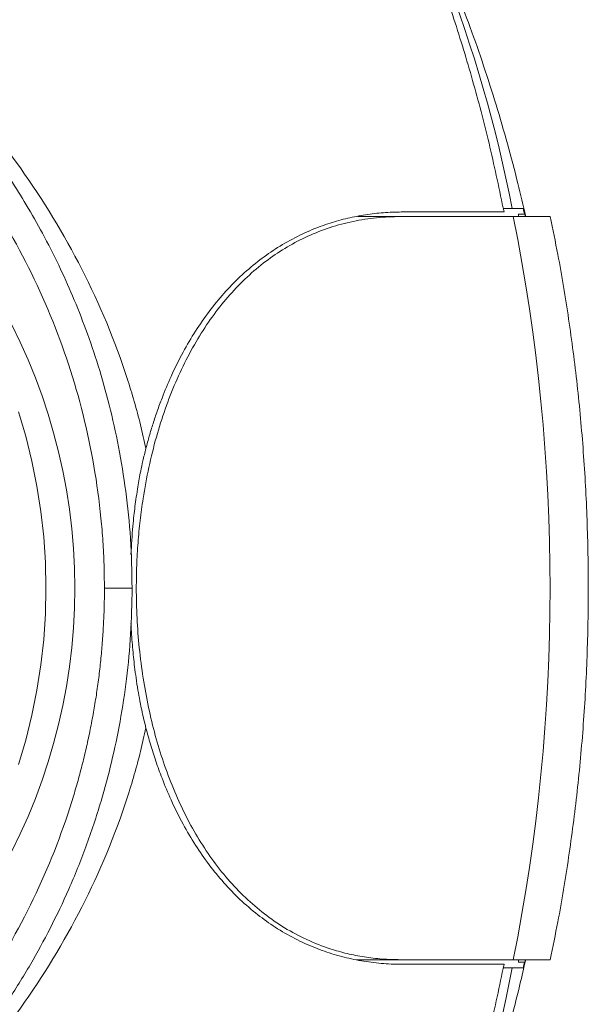
# Model space of a CAD drawing. Units: millimetres. Extents: x -156 to 489, y -227 to 451.
# Drawn here: x 217 to 229, y 415 to 436 of the extents above; entities that cross this region are included whole.
import ezdxf

# ---------------------------------------------------------------- set-up
doc = ezdxf.new("R2010")
doc.units = ezdxf.units.MM

msp = doc.modelspace()

# ---------------------------------------------------------------- linework, layer by layer
at = {"color": 7, "linetype": 'Continuous', "lineweight": 0}
for p, q in [((225.096, 431.644), (224.182, 431.644)), ((227.523, 431.644), (225.096, 431.644)), ((227.499, 431.819), (227.307, 431.819)), ((227.638, 431.694), (227.638, 431.644)), ((227.761, 431.694), (227.638, 431.694)), ((227.782, 431.644), (227.771, 431.694)), ((224.141, 415.644), (225.096, 415.644)), ((225.096, 415.644), (227.523, 415.644)), ((227.638, 415.644), (227.638, 415.594)), ((227.638, 415.594), (227.761, 415.594)), ((227.771, 415.594), (227.783, 415.644)), ((227.499, 415.469), (227.307, 415.469))]:
    msp.add_line(p, q, dxfattribs=at)
at = {"color": 7, "linetype": 'Continuous', "lineweight": 0, "flags": 128}
msp.add_lwpolyline([(216.878, 419.849), (217.034, 420.373), (217.166, 420.906), (217.275, 421.445), (217.36, 421.99), (217.421, 422.539), (217.457, 423.091), (217.47, 423.644), (217.457, 424.197), (217.421, 424.748), (217.36, 425.297), (217.275, 425.842), (217.166, 426.381), (217.034, 426.914), (216.878, 427.438)], dxfattribs=at)
at = {"color": 7, "linetype": 'Continuous', "lineweight": 0}
for centre, radius, start, end in [((198.315, 426.161), 29.727, 10.9712, 31.4578), ((205.546, 423.644), 12.542, 298.7112, 61.2888), ((187.503, 423.644), 40.812, 348.6955, 11.3045), ((192.371, 423.866), 36.246, 12.4723, 12.6748), ((192.371, 423.422), 36.246, 347.3252, 347.5277), ((198.635, 421), 29.389, 328.5116, 349.1521)]:
    msp.add_arc(centre, radius, start, end, dxfattribs=at)
for points, knots in [([(227.323, 431.744), (227.226, 432.21), (227.031, 433.141), (226.677, 434.499), (226.28, 435.821), (225.837, 437.101), (225.352, 438.335), (224.825, 439.519), (224.258, 440.648), (223.653, 441.719), (223.013, 442.726), (222.338, 443.667), (221.633, 444.54), (220.897, 445.343), (220.136, 446.071), (219.351, 446.721), (218.547, 447.291), (217.724, 447.779), (216.884, 448.184), (216.031, 448.505), (215.168, 448.744), (214.3, 448.888), (213.684, 448.95), (213.357, 448.94), (213.321, 448.938)], [0, 0, 0, 0, 0.047327, 0.094607, 0.142005, 0.189383, 0.236672, 0.284033, 0.331448, 0.378729, 0.426042, 0.47338, 0.520668, 0.568068, 0.615545, 0.662828, 0.71008, 0.757377, 0.804663, 0.852101, 0.899568, 0.946853, 0.99412, 1, 1, 1, 1]), ([(195.63, 442.809), (195.728, 442.82), (195.924, 442.843), (196.225, 442.868), (196.531, 442.886), (196.843, 442.899), (197.158, 442.904), (197.479, 442.904), (197.804, 442.897), (198.133, 442.884), (198.465, 442.866), (199.253, 442.807), (200.533, 442.644), (202.519, 442.225), (204.723, 441.554), (207.305, 440.498), (210.012, 439.055), (212.67, 437.207), (215.012, 435.092), (216.877, 432.87), (218.298, 430.541), (219.024, 428.804), (219.372, 427.66), (219.507, 427.159), (219.582, 426.82), (219.62, 426.651)], [0, 0, 0, 0, 0.012257, 0.024511, 0.036765, 0.049019, 0.061273, 0.073527, 0.085781, 0.098035, 0.110289, 0.122542, 0.184088, 0.245638, 0.325698, 0.405775, 0.507627, 0.60948, 0.703043, 0.79659, 0.874494, 0.952386, 0.968256, 0.984127, 1, 1, 1, 1]), ([(227.79, 431.644), (227.735, 431.882), (227.614, 432.406), (227.401, 433.209), (227.156, 434.053), (226.889, 434.89), (226.599, 435.718), (226.288, 436.538), (225.955, 437.348), (225.6, 438.145), (225.225, 438.93), (224.829, 439.702), (224.411, 440.457), (224.052, 441.073), (223.824, 441.432), (223.749, 441.549)], [0, 0, 0, 0, 0.0676695, 0.1487968, 0.2300883, 0.3115128, 0.3930251, 0.4745629, 0.5560679, 0.6374788, 0.7187306, 0.7997605, 0.8805103, 0.9609256, 1, 1, 1, 1]), ([(219.323, 423.644), (219.316, 424), (219.303, 424.697), (219.197, 425.714), (219.043, 426.675), (218.842, 427.577), (218.605, 428.419), (218.339, 429.2), (218.054, 429.922), (217.742, 430.613), (217.409, 431.268), (217.06, 431.883), (216.719, 432.428), (216.394, 432.908), (216.089, 433.327), (215.787, 433.716), (215.465, 434.106), (215.094, 434.526), (214.666, 434.976), (214.175, 435.451), (213.617, 435.943), (212.989, 436.443), (212.287, 436.943), (211.544, 437.408), (210.766, 437.832), (209.96, 438.212), (209.093, 438.551), (208.235, 438.824), (207.664, 438.956), (207.404, 439.016)], [0, 0, 0, 0, 0.049658, 0.097081, 0.142267, 0.185212, 0.225911, 0.264361, 0.300562, 0.334517, 0.370574, 0.403703, 0.433905, 0.461178, 0.485522, 0.507304, 0.530842, 0.557379, 0.586918, 0.619465, 0.655022, 0.69359, 0.73517, 0.779762, 0.821255, 0.865065, 0.911207, 0.959693, 1, 1, 1, 1]), ([(204.418, 438.428), (204.525, 438.434), (204.739, 438.447), (205.062, 438.455), (205.385, 438.454), (205.71, 438.443), (206.034, 438.423), (206.359, 438.394), (206.685, 438.355), (207.009, 438.307), (207.334, 438.25), (207.657, 438.184), (207.98, 438.109), (208.848, 437.882), (210.244, 437.37), (212.088, 436.337), (213.793, 435.007), (215.315, 433.401), (216.6, 431.566), (217.614, 429.547), (218.32, 427.392), (218.608, 425.734), (218.697, 424.648), (218.723, 424.146), (218.726, 423.811), (218.727, 423.644)], [0, 0, 0, 0, 0.01518, 0.030358, 0.045536, 0.060714, 0.075892, 0.09107, 0.106249, 0.121427, 0.136605, 0.151784, 0.166962, 0.18214, 0.274723, 0.367312, 0.461848, 0.556385, 0.651665, 0.746944, 0.841884, 0.936824, 0.957882, 0.978941, 1, 1, 1, 1]), ([(225.096, 431.644), (224.923, 431.639), (224.578, 431.629), (224.071, 431.547), (223.577, 431.416), (223.104, 431.231), (222.659, 430.999), (222.238, 430.72), (221.841, 430.393), (221.467, 430.018), (221.122, 429.599), (220.804, 429.135), (220.514, 428.629), (220.255, 428.082), (220.03, 427.504), (219.837, 426.892), (219.677, 426.247), (219.566, 425.645), (219.493, 425.102), (219.447, 424.622), (219.42, 424.135), (219.409, 423.592), (219.424, 422.998), (219.473, 422.35), (219.555, 421.706), (219.671, 421.076), (219.817, 420.47), (219.994, 419.887), (220.205, 419.325), (220.449, 418.787), (220.725, 418.282), (221.034, 417.808), (221.377, 417.371), (221.755, 416.973), (222.163, 416.624), (222.603, 416.32), (223.077, 416.067), (223.53, 415.889), (223.945, 415.772), (224.318, 415.699), (224.701, 415.652), (224.965, 415.647), (225.096, 415.644)], [0, 0, 0, 0, 0.025477, 0.050954, 0.077198, 0.103442, 0.128909, 0.154378, 0.180539, 0.206701, 0.233036, 0.259372, 0.286435, 0.313497, 0.340445, 0.367393, 0.395178, 0.422961, 0.442064, 0.461167, 0.480584, 0.5, 0.525519, 0.551039, 0.577322, 0.603606, 0.629117, 0.654629, 0.680841, 0.707052, 0.733337, 0.759621, 0.786628, 0.813634, 0.840595, 0.867554, 0.89535, 0.923144, 0.9422, 0.961258, 0.980629, 1, 1, 1, 1]), ([(219.621, 426.656), (219.644, 426.743), (219.692, 426.922), (219.773, 427.189), (219.864, 427.462), (219.99, 427.805), (220.169, 428.234), (220.409, 428.716), (220.683, 429.181), (221.073, 429.744), (221.52, 430.249), (222.012, 430.673), (222.407, 430.956), (222.816, 431.193), (223.227, 431.381), (223.624, 431.522), (224.005, 431.623), (224.389, 431.693), (224.773, 431.736), (225.033, 431.741), (225.161, 431.744)], [0, 0, 0, 0, 0.029356, 0.059979, 0.091871, 0.125032, 0.182546, 0.250022, 0.31252, 0.375017, 0.499925, 0.564968, 0.624927, 0.688644, 0.74994, 0.801995, 0.853008, 0.903, 0.95199, 1, 1, 1, 1]), ([(227.733, 431.819), (227.711, 431.819), (227.666, 431.819), (227.555, 431.819), (227.499, 431.819)], [0, 0, 0, 0, 0.499153, 1, 1, 1, 1]), ([(228.312, 431.644), (228.314, 431.644), (228.323, 431.644), (228.27, 431.644), (228.16, 431.644), (227.988, 431.644), (227.779, 431.644), (227.607, 431.644), (227.523, 431.644)], [0, 0, 0, 0, 0.068321, 0.264039, 0.459696, 0.643548, 0.827362, 1, 1, 1, 1]), ([(228.313, 415.644), (228.371, 415.916), (228.525, 416.64), (228.721, 417.85), (228.906, 419.269), (229.038, 420.713), (229.118, 422.174), (229.145, 423.644), (229.118, 425.113), (229.038, 426.574), (228.906, 428.019), (228.721, 429.437), (228.525, 430.648), (228.371, 431.372), (228.313, 431.644)], [0, 0, 0, 0, 0.053103, 0.141465, 0.230498, 0.320041, 0.409927, 0.499986, 0.590044, 0.67993, 0.769473, 0.858506, 0.946868, 1, 1, 1, 1]), ([(219.62, 426.651), (219.597, 426.562), (219.557, 426.4), (219.511, 426.181), (219.476, 425.996), (219.444, 425.811), (219.413, 425.612), (219.384, 425.404), (219.36, 425.194), (219.325, 424.853), (219.31, 424.574), (219.299, 424.371)], [0, 0, 0, 0, 0.122774, 0.221299, 0.295573, 0.370665, 0.467722, 0.558439, 0.642819, 0.740969, 1, 1, 1, 1]), ([(218.727, 423.644), (218.727, 423.518), (218.725, 423.266), (218.71, 422.889), (218.687, 422.513), (218.654, 422.137), (218.613, 421.762), (218.562, 421.388), (218.502, 421.016), (218.433, 420.646), (218.355, 420.277), (218.269, 419.911), (218.173, 419.546), (217.895, 418.58), (217.308, 417.05), (216.2, 415.087), (214.831, 413.322), (213.244, 411.806), (211.483, 410.57), (209.611, 409.645), (207.666, 409.051), (206.211, 408.857), (205.274, 408.831), (204.844, 408.835), (204.56, 408.851), (204.418, 408.86)], [0, 0, 0, 0, 0.015816, 0.031632, 0.047447, 0.063262, 0.079077, 0.094892, 0.110708, 0.126523, 0.142339, 0.158154, 0.173969, 0.189785, 0.285003, 0.380223, 0.475184, 0.570142, 0.663458, 0.756769, 0.848149, 0.939527, 0.959684, 0.979841, 1, 1, 1, 1]), ([(207.042, 408.207), (207.224, 408.24), (207.67, 408.321), (208.361, 408.505), (209.097, 408.741), (209.78, 409.005), (210.439, 409.297), (211.066, 409.615), (211.658, 409.952), (212.186, 410.284), (212.652, 410.603), (213.06, 410.905), (213.44, 411.204), (213.823, 411.525), (214.237, 411.896), (214.682, 412.327), (215.153, 412.823), (215.644, 413.389), (216.148, 414.031), (216.655, 414.752), (217.132, 415.52), (217.574, 416.329), (217.975, 417.173), (218.344, 418.087), (218.647, 419.002), (218.888, 419.903), (219.074, 420.782), (219.213, 421.702), (219.305, 422.66), (219.317, 423.312), (219.323, 423.644)], [0, 0, 0, 0, 0.027599, 0.067747, 0.105656, 0.141328, 0.174768, 0.210264, 0.242865, 0.272577, 0.299402, 0.32334, 0.344753, 0.367883, 0.39395, 0.422954, 0.45489, 0.48976, 0.527564, 0.568302, 0.611974, 0.652595, 0.695464, 0.740586, 0.787966, 0.827498, 0.868471, 0.910881, 0.954724, 1, 1, 1, 1]), ([(219.299, 422.879), (219.3, 422.856), (219.307, 422.685), (219.331, 422.375), (219.368, 422.008), (219.409, 421.702), (219.446, 421.458), (219.484, 421.244), (219.522, 421.055), (219.557, 420.893), (219.591, 420.749), (219.612, 420.668), (219.62, 420.636)], [0, 0, 0, 0, 0.029048, 0.221333, 0.405614, 0.511624, 0.628635, 0.732387, 0.801358, 0.886108, 0.955777, 1, 1, 1, 1]), ([(195.63, 404.478), (195.728, 404.467), (195.924, 404.445), (196.225, 404.42), (196.531, 404.401), (196.843, 404.389), (197.158, 404.383), (197.479, 404.383), (197.804, 404.39), (198.133, 404.403), (198.465, 404.422), (199.253, 404.481), (200.533, 404.643), (202.519, 405.063), (204.723, 405.733), (207.305, 406.789), (210.012, 408.232), (212.67, 410.081), (215.012, 412.195), (216.877, 414.417), (218.298, 416.747), (219.024, 418.483), (219.372, 419.627), (219.507, 420.129), (219.582, 420.467), (219.62, 420.636)], [0, 0, 0, 0, 0.012257, 0.024511, 0.036765, 0.049019, 0.061273, 0.073527, 0.085781, 0.098035, 0.110289, 0.122542, 0.184088, 0.245638, 0.325698, 0.405775, 0.507627, 0.60948, 0.703043, 0.79659, 0.874494, 0.952386, 0.968256, 0.984127, 1, 1, 1, 1]), ([(225.161, 415.544), (225.09, 415.544), (224.947, 415.546), (224.734, 415.559), (224.52, 415.58), (224.307, 415.61), (224.093, 415.649), (223.881, 415.698), (223.669, 415.756), (223.459, 415.824), (223.174, 415.931), (222.816, 416.094), (222.407, 416.332), (222.012, 416.614), (221.521, 417.038), (221.074, 417.543), (220.683, 418.106), (220.409, 418.571), (220.169, 419.053), (219.978, 419.511), (219.833, 419.913), (219.717, 420.273), (219.652, 420.514), (219.621, 420.631)], [0, 0, 0, 0, 0.026556, 0.053411, 0.080568, 0.108033, 0.135808, 0.163897, 0.192303, 0.221031, 0.250082, 0.311368, 0.375091, 0.435045, 0.500089, 0.624994, 0.687491, 0.749987, 0.81746, 0.874976, 0.918905, 0.960579, 1, 1, 1, 1]), ([(227.323, 415.544), (227.226, 415.078), (227.031, 414.147), (226.677, 412.789), (226.28, 411.467), (225.837, 410.187), (225.352, 408.953), (224.825, 407.768), (224.258, 406.639), (223.653, 405.569), (223.013, 404.562), (222.338, 403.62), (221.632, 402.747), (220.897, 401.945), (220.136, 401.216), (219.351, 400.566), (218.547, 399.997), (217.723, 399.509), (216.883, 399.103), (216.031, 398.782), (215.169, 398.544), (214.301, 398.4), (213.684, 398.337), (213.357, 398.348), (213.321, 398.349)], [0, 0, 0, 0, 0.04732, 0.0946, 0.142005, 0.189326, 0.236697, 0.284033, 0.331432, 0.378714, 0.426043, 0.473351, 0.520721, 0.568068, 0.61553, 0.662813, 0.710081, 0.757378, 0.804746, 0.852101, 0.899445, 0.946812, 0.99412, 1, 1, 1, 1]), ([(223.947, 406.057), (224.036, 406.202), (224.268, 406.581), (224.623, 407.209), (225.014, 407.94), (225.386, 408.687), (225.739, 409.448), (226.074, 410.223), (226.39, 411.011), (226.686, 411.81), (226.962, 412.62), (227.218, 413.44), (227.453, 414.269), (227.644, 415.004), (227.749, 415.464), (227.789, 415.644)], [0, 0, 0, 0, 0.049508, 0.129402, 0.209757, 0.290546, 0.371734, 0.453282, 0.535143, 0.617264, 0.699594, 0.782081, 0.864673, 0.947313, 1, 1, 1, 1]), ([(227.523, 415.644), (227.607, 415.644), (227.775, 415.644), (227.979, 415.644), (228.14, 415.644), (228.252, 415.644), (228.313, 415.644), (228.314, 415.644), (228.314, 415.644)], [0, 0, 0, 0, 0.174086, 0.348177, 0.522079, 0.696012, 0.873727, 1, 1, 1, 1]), ([(227.499, 415.469), (227.554, 415.469), (227.666, 415.469), (227.711, 415.469), (227.733, 415.469)], [0, 0, 0, 0, 0.4991487, 1, 1, 1, 1])]:
    msp.add_open_spline(points, degree=3, knots=knots, dxfattribs=at)
for points in [[(225.161, 431.744), (225.521, 431.744), (226.241, 431.744), (226.963, 431.744), (227.323, 431.744)], [(225.161, 415.544), (225.521, 415.544), (226.241, 415.544), (226.963, 415.544), (227.323, 415.544)]]:
    msp.add_open_spline(points, degree=3, dxfattribs=at)
at = {"color": 8, "linetype": 'Continuous', "lineweight": 0}
msp.add_open_spline([(218.727, 423.644), (218.782, 423.644), (218.892, 423.644), (219.035, 423.644), (219.155, 423.644), (219.247, 423.644), (219.302, 423.644), (219.326, 423.644), (219.322, 423.644), (219.321, 423.644)], degree=3, knots=[0, 0, 0, 0, 0.161155, 0.323753, 0.486982, 0.650134, 0.813282, 0.9765, 1, 1, 1, 1], dxfattribs=at)

doc.saveas('drawing.dxf')
